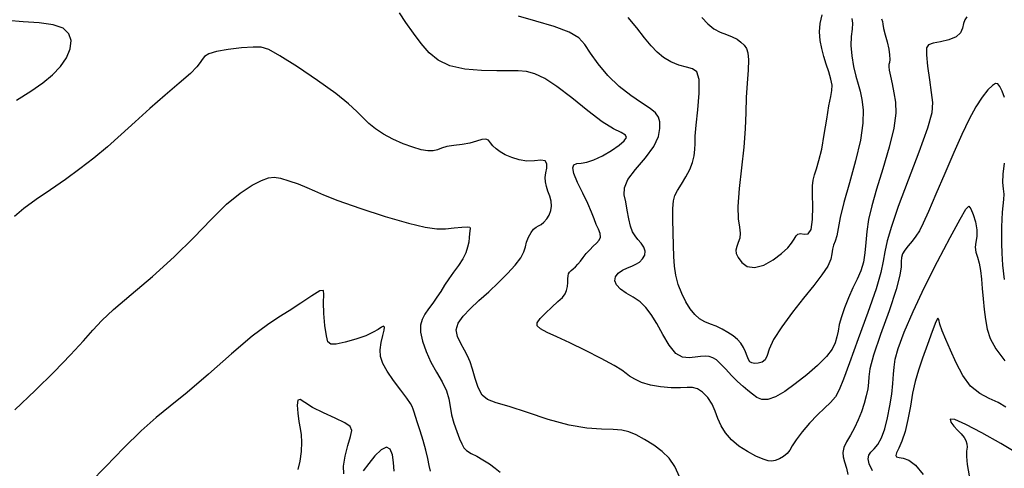
# Model space of a CAD drawing. Extents: x 354162 to 357362, y 1027099 to 1030257.
# Drawn here: x 355809 to 356113, y 1029582 to 1029720 of the extents above; entities that cross this region are included whole.
import ezdxf

# ---------------------------------------------------------------- set-up
doc = ezdxf.new("R2010")
doc.units = 0
doc.header["$LTSCALE"] = 25
doc.header["$MEASUREMENT"] = 0
doc.layers.add('INDEX', color=1, linetype='CONTINUOUS')
doc.layers.add('INTER', color=33, linetype='CONTINUOUS')

msp = doc.modelspace()

# ---------------------------------------------------------------- linework, layer by layer
at = {"layer": 'INDEX', "linetype": 'CONTINUOUS'}
for points, elevation in [([(356075.45, 1029720.7), (356075.71, 1029719.94), (356075.86, 1029719.05), (356076.1, 1029717.74), (356076.6, 1029715.84), (356077.21, 1029713.6), (356077.71, 1029711.42), (356077.94, 1029709.61), (356077.96, 1029708.22), (356077.87, 1029707.25), (356077.75, 1029706.62), (356077.72, 1029705.97), (356077.84, 1029704.89), (356078.2, 1029703.07), (356078.71, 1029700.67), (356079.26, 1029697.95), (356079.73, 1029695.07), (356079.81, 1029691.61), (356079.22, 1029687.04), (356077.76, 1029681.08), (356075.82, 1029674.45), (356073.92, 1029668.17), (356072.46, 1029663.01), (356071.47, 1029658.79), (356070.88, 1029655.14), (356070.57, 1029651.74), (356070.32, 1029648.56), (356069.87, 1029645.64), (356069.05, 1029642.99), (356067.91, 1029640.42), (356066.6, 1029637.7), (356065.25, 1029634.67), (356064.01, 1029631.58), (356063.04, 1029628.73), (356062.42, 1029626.36), (356062.02, 1029624.37), (356061.67, 1029622.58), (356061.16, 1029620.78), (356060.19, 1029618.82), (356058.43, 1029616.52), (356055.7, 1029613.78), (356052.35, 1029610.86), (356048.83, 1029608.08), (356045.57, 1029605.75), (356042.71, 1029604.07), (356040.34, 1029603.19), (356038.49, 1029603.21), (356036.99, 1029603.88), (356035.63, 1029604.89), (356034.22, 1029605.99), (356032.69, 1029607.25), (356031.01, 1029608.78), (356029.18, 1029610.65), (356027.36, 1029612.6), (356025.74, 1029614.28), (356024.46, 1029615.44), (356023.37, 1029616.12), (356022.29, 1029616.47), (356021.04, 1029616.6), (356019.59, 1029616.55), (356017.92, 1029616.34), (356016.05, 1029616.09), (356014.04, 1029616.28), (356011.96, 1029617.47), (356009.9, 1029620.01), (356007.91, 1029623.35), (356006.07, 1029626.71), (356004.39, 1029629.46), (356002.74, 1029631.62), (356000.91, 1029633.34), (355998.8, 1029634.78), (355996.67, 1029636.06), (355994.85, 1029637.31), (355993.63, 1029638.61), (355993.1, 1029639.91), (355993.29, 1029641.14), (355994.18, 1029642.21), (355995.52, 1029643.12), (355997, 1029643.86), (355998.37, 1029644.43), (355999.59, 1029644.98), (356000.7, 1029645.67), (356001.68, 1029646.63), (356002.36, 1029647.78), (356002.54, 1029649.03), (356002.1, 1029650.27), (356001.23, 1029651.48), (356000.24, 1029652.62), (355999.36, 1029653.72), (355998.61, 1029655), (355997.99, 1029656.73), (355997.47, 1029659.06), (355996.99, 1029661.7), (355996.5, 1029664.24), (355996.05, 1029666.44), (355996.09, 1029668.58), (355997.16, 1029671.1), (355999.56, 1029674.28), (356002.55, 1029677.85), (356005.15, 1029681.33), (356006.6, 1029684.38), (356007.07, 1029686.91), (356006.97, 1029688.91), (356006.58, 1029690.43), (356005.71, 1029691.73), (356004.05, 1029693.11), (356001.39, 1029694.85), (355998.06, 1029697.08), (355994.47, 1029699.89), (355991.02, 1029703.28), (355987.99, 1029706.87), (355985.58, 1029710.16), (355983.84, 1029712.79), (355981.99, 1029714.88), (355979.04, 1029716.67), (355974.36, 1029718.35), (355968.77, 1029719.98), (355963.41, 1029721.57)], 2350), ([(355909.51, 1029580.25), (355909.35, 1029582.65), (355909.86, 1029585.77), (355910.76, 1029589.06), (355911.59, 1029591.87), (355911.95, 1029593.71), (355911.46, 1029594.91), (355909.8, 1029596.02), (355906.81, 1029597.44), (355903.2, 1029599.1), (355899.84, 1029600.82), (355897.47, 1029602.36), (355896.03, 1029603.28), (355895.32, 1029603.08), (355895.13, 1029601.48), (355895.28, 1029599.02), (355895.64, 1029596.43), (355896.03, 1029594.27), (355896.34, 1029592.29), (355896.47, 1029590.03), (355896.32, 1029587.22), (355895.93, 1029584.24), (355895.34, 1029581.64)], 2340), ([(356118.43, 1029585.96), (356112.3, 1029589.61), (356106.42, 1029592.95), (356101.45, 1029595.55), (356098.06, 1029597.03), (356096.68, 1029597.13), (356096.83, 1029596.26), (356097.79, 1029594.98), (356098.94, 1029593.74), (356100.03, 1029592.61), (356100.93, 1029591.56), (356101.51, 1029590.58), (356101.79, 1029589.59), (356101.83, 1029588.54), (356101.71, 1029587.32), (356101.63, 1029585.63), (356101.83, 1029583.14), (356102.45, 1029579.65)], 2340), ([(355924.99, 1029581.17), (355924.85, 1029583.75), (355924.51, 1029586.12), (355923.83, 1029587.86), (355922.7, 1029588.48), (355921.04, 1029587.67), (355919.09, 1029585.84), (355917.16, 1029583.53), (355915.5, 1029581.27)], 2340)]:
    msp.add_lwpolyline(points, dxfattribs=dict(at, elevation=elevation))
at = {"layer": 'INTER', "linetype": 'CONTINUOUS', "flags": 128}
for points in [[(355808.43, 1029695.61), (355812.85, 1029698.41), (355816.59, 1029701.01), (355819.62, 1029703.49), (355822.02, 1029706.03), (355823.86, 1029708.75), (355825.02, 1029711.48), (355825.33, 1029714.01), (355824.65, 1029716.16), (355822.84, 1029717.82), (355819.79, 1029718.93), (355815.51, 1029719.48), (355810.57, 1029719.79), (355805.66, 1029720.23)], [(356101.79, 1029721.33), (356101.13, 1029720.41), (356100.75, 1029719.28), (356100.41, 1029717.88), (356099.78, 1029716.41), (356098.46, 1029715.14), (356096.25, 1029714.24), (356093.67, 1029713.66), (356091.4, 1029713.23), (356089.99, 1029712.76), (356089.36, 1029711.75), (356089.31, 1029709.63), (356089.65, 1029706.1), (356090.2, 1029701.88), (356090.78, 1029697.98), (356091.17, 1029694.96), (356090.96, 1029691.78), (356089.65, 1029686.98), (356087.01, 1029679.63), (356083.7, 1029670.99), (356080.63, 1029662.86), (356078.5, 1029656.66), (356077.21, 1029652.17), (356076.48, 1029648.81), (356075.97, 1029645.9), (356075.23, 1029642.45), (356073.74, 1029637.39), (356071.23, 1029630.11), (356068.24, 1029621.92), (356065.53, 1029614.6), (356063.68, 1029609.5), (356062.4, 1029606.27), (356061.2, 1029604.11), (356059.69, 1029602.33), (356057.82, 1029600.55), (356055.64, 1029598.47), (356053.23, 1029595.93), (356050.92, 1029593.22), (356049.07, 1029590.78), (356047.9, 1029588.92), (356047.13, 1029587.57), (356046.34, 1029586.53), (356045.22, 1029585.64), (356043.91, 1029584.92), (356042.65, 1029584.42), (356041.6, 1029584.18), (356040.47, 1029584.28), (356038.91, 1029584.79), (356036.68, 1029585.76), (356034.05, 1029587.14), (356031.43, 1029588.84), (356029.17, 1029590.78), (356027.33, 1029592.9), (356025.95, 1029595.13), (356024.97, 1029597.4), (356024.15, 1029599.65), (356023.17, 1029601.82), (356021.82, 1029603.82), (356020.22, 1029605.46), (356018.62, 1029606.55), (356017.12, 1029606.96), (356015.49, 1029606.94), (356013.35, 1029606.81), (356010.5, 1029606.83), (356007.26, 1029607.11), (356004.1, 1029607.67), (356001.4, 1029608.51), (355999.26, 1029609.5), (355997.69, 1029610.46), (355996.59, 1029611.29), (355995.25, 1029612.26), (355992.88, 1029613.71), (355988.94, 1029615.85), (355984.09, 1029618.34), (355979.26, 1029620.71), (355975.25, 1029622.56), (355972.23, 1029623.95), (355970.22, 1029625.02), (355969.21, 1029625.95), (355969.17, 1029626.94), (355970.04, 1029628.21), (355971.7, 1029629.89), (355973.71, 1029631.75), (355975.58, 1029633.45), (355976.93, 1029634.77), (355977.77, 1029635.84), (355978.24, 1029636.89), (355978.49, 1029638.1), (355978.59, 1029639.36), (355978.64, 1029640.49), (355978.72, 1029641.38), (355978.88, 1029642.05), (355979.18, 1029642.58), (355979.65, 1029643.05), (355980.26, 1029643.55), (355980.95, 1029644.17), (355981.69, 1029644.99), (355982.49, 1029645.98), (355983.37, 1029647.09), (355984.33, 1029648.27), (355985.37, 1029649.45), (355986.44, 1029650.54), (355987.48, 1029651.5), (355988.32, 1029652.4), (355988.75, 1029653.37), (355988.62, 1029654.49), (355988.1, 1029655.81), (355987.42, 1029657.3), (355986.74, 1029659.01), (355985.93, 1029661.08), (355984.79, 1029663.71), (355983.23, 1029666.93), (355981.63, 1029670.24), (355980.46, 1029673.02), (355980.12, 1029674.79), (355980.5, 1029675.7), (355981.43, 1029676.08), (355982.74, 1029676.24), (355984.47, 1029676.51), (355986.68, 1029677.19), (355989.35, 1029678.49), (355992.11, 1029680.14), (355994.47, 1029681.77), (355996.05, 1029683.07), (355996.71, 1029684.07), (355996.4, 1029684.86), (355995.08, 1029685.62), (355992.7, 1029686.8), (355989.23, 1029688.95), (355984.76, 1029692.35), (355979.87, 1029696.31), (355975.27, 1029699.89), (355971.51, 1029702.36), (355968.46, 1029703.79), (355965.82, 1029704.49), (355963.29, 1029704.73), (355960.41, 1029704.73), (355956.73, 1029704.69), (355952, 1029704.79), (355946.85, 1029705.24), (355942.17, 1029706.25), (355938.58, 1029707.95), (355935.82, 1029710.29), (355933.4, 1029713.13), (355930.96, 1029716.33), (355928.62, 1029719.59), (355926.63, 1029722.58)], [(356066.29, 1029720.85), (356066.47, 1029719.39), (356066.34, 1029717.54), (356066.1, 1029715.25), (356066, 1029712.49), (356066.26, 1029709.31), (356066.8, 1029706.04), (356067.49, 1029703.05), (356068.19, 1029700.61), (356068.85, 1029698.38), (356069.4, 1029695.89), (356069.76, 1029692.69), (356069.71, 1029688.56), (356068.97, 1029683.28), (356067.45, 1029676.87), (356065.55, 1029670.12), (356063.83, 1029664.03), (356062.72, 1029659.38), (356062.07, 1029656.06), (356061.61, 1029653.74), (356061.13, 1029652.1), (356060.66, 1029650.84), (356060.32, 1029649.65), (356060.12, 1029648.25), (356059.75, 1029646.52), (356058.83, 1029644.36), (356057.05, 1029641.68), (356054.51, 1029638.43), (356051.39, 1029634.57), (356047.93, 1029630.16), (356044.66, 1029625.68), (356042.15, 1029621.74), (356040.8, 1029618.8), (356040.15, 1029616.78), (356039.57, 1029615.5), (356038.58, 1029614.76), (356037.35, 1029614.43), (356036.19, 1029614.38), (356035.37, 1029614.51), (356034.81, 1029614.88), (356034.39, 1029615.58), (356033.97, 1029616.66), (356033.48, 1029617.97), (356032.85, 1029619.33), (356032.03, 1029620.58), (356030.97, 1029621.75), (356029.64, 1029622.86), (356028.03, 1029623.96), (356026.25, 1029624.99), (356024.41, 1029625.85), (356022.62, 1029626.53), (356020.92, 1029627.2), (356019.31, 1029628.11), (356017.81, 1029629.43), (356016.4, 1029631.2), (356015.07, 1029633.39), (356013.81, 1029635.95), (356012.73, 1029638.73), (356011.93, 1029641.58), (356011.5, 1029644.39), (356011.31, 1029647.37), (356011.21, 1029650.8), (356011.1, 1029654.79), (356011.01, 1029658.83), (356011.02, 1029662.25), (356011.21, 1029664.6), (356011.66, 1029666.25), (356012.48, 1029667.8), (356013.69, 1029669.72), (356015.04, 1029671.94), (356016.26, 1029674.23), (356017.09, 1029676.43), (356017.58, 1029678.49), (356017.81, 1029680.39), (356017.89, 1029682.23), (356017.97, 1029684.53), (356018.22, 1029687.9), (356018.71, 1029692.65), (356019.16, 1029697.79), (356019.18, 1029702), (356018.49, 1029704.34), (356017.13, 1029705.31), (356015.22, 1029705.78), (356012.91, 1029706.48), (356010.46, 1029707.51), (356008.15, 1029708.83), (356006.18, 1029710.43), (356004.35, 1029712.42), (356002.34, 1029714.92), (355999.94, 1029717.95), (355997.28, 1029721.13)], [(356019.98, 1029721.13), (356021.87, 1029719.16), (356023.7, 1029717.65), (356025.64, 1029716.61), (356027.6, 1029715.88), (356029.39, 1029715.21), (356030.88, 1029714.42), (356032.07, 1029713.53), (356033.01, 1029712.6), (356033.72, 1029711.63), (356034.18, 1029710.28), (356034.35, 1029708.14), (356034.24, 1029704.93), (356033.97, 1029700.89), (356033.71, 1029696.42), (356033.55, 1029691.8), (356033.37, 1029686.82), (356032.97, 1029681.17), (356032.25, 1029674.77), (356031.49, 1029668.34), (356031.06, 1029662.84), (356031.18, 1029658.99), (356031.59, 1029656.44), (356031.85, 1029654.63), (356031.68, 1029653.07), (356031.22, 1029651.68), (356030.75, 1029650.46), (356030.51, 1029649.38), (356030.62, 1029648.3), (356031.19, 1029647.04), (356032.29, 1029645.57), (356033.97, 1029644.34), (356036.26, 1029643.94), (356039.08, 1029644.74), (356042.03, 1029646.38), (356044.62, 1029648.31), (356046.48, 1029650.06), (356047.7, 1029651.54), (356048.49, 1029652.76), (356049.06, 1029653.72), (356049.64, 1029654.32), (356050.44, 1029654.48), (356051.57, 1029654.26), (356052.79, 1029654.37), (356053.74, 1029655.71), (356054.17, 1029658.79), (356054.23, 1029662.8), (356054.16, 1029666.55), (356054.16, 1029669.18), (356054.32, 1029670.98), (356054.71, 1029672.56), (356055.34, 1029674.47), (356056.14, 1029677.03), (356056.99, 1029680.53), (356057.79, 1029685.03), (356058.52, 1029689.81), (356059.18, 1029693.93), (356059.76, 1029696.73), (356060.14, 1029698.6), (356060.18, 1029700.22), (356059.82, 1029702.14), (356059.16, 1029704.34), (356058.37, 1029706.7), (356057.62, 1029709.12), (356056.97, 1029711.58), (356056.51, 1029714.1), (356056.31, 1029716.69), (356056.46, 1029719.31), (356057.08, 1029721.93)], [(356013.19, 1029579.2), (356011.61, 1029582.59), (356009.87, 1029585.12), (356007.75, 1029587.19), (356005.15, 1029589.14), (356002.34, 1029590.89), (355999.71, 1029592.29), (355997.47, 1029593.24), (355995.27, 1029593.79), (355992.61, 1029594.02), (355989.06, 1029594.1), (355984.53, 1029594.38), (355978.99, 1029595.28), (355972.6, 1029597.05), (355966.14, 1029599.21), (355960.55, 1029601.09), (355956.54, 1029602.26), (355953.88, 1029603.2), (355952.14, 1029604.59), (355950.91, 1029606.91), (355949.99, 1029609.77), (355949.24, 1029612.56), (355948.52, 1029614.82), (355947.71, 1029616.7), (355946.73, 1029618.52), (355945.57, 1029620.52), (355944.58, 1029622.64), (355944.21, 1029624.78), (355944.81, 1029626.85), (355946.29, 1029628.95), (355948.49, 1029631.22), (355951.2, 1029633.76), (355954.2, 1029636.49), (355957.22, 1029639.32), (355960.03, 1029642.12), (355962.4, 1029644.73), (355964.11, 1029647.01), (355965.05, 1029648.84), (355965.52, 1029650.37), (355965.89, 1029651.83), (355966.49, 1029653.33), (355967.26, 1029654.74), (355968.07, 1029655.83), (355968.83, 1029656.44), (355969.57, 1029656.81), (355970.37, 1029657.24), (355971.26, 1029657.97), (355972.13, 1029658.98), (355972.88, 1029660.19), (355973.37, 1029661.53), (355973.58, 1029662.95), (355973.47, 1029664.45), (355973.06, 1029665.99), (355972.5, 1029667.52), (355972, 1029668.99), (355971.72, 1029670.38), (355971.67, 1029671.74), (355971.83, 1029673.17), (355972.11, 1029674.69), (355972.18, 1029676.03), (355971.67, 1029676.9), (355970.32, 1029677.1), (355968.31, 1029676.94), (355965.96, 1029676.86), (355963.57, 1029677.21), (355961.31, 1029677.91), (355959.31, 1029678.78), (355957.71, 1029679.68), (355956.46, 1029680.6), (355955.52, 1029681.54), (355954.8, 1029682.5), (355954.12, 1029683.28), (355953.27, 1029683.65), (355952.06, 1029683.48), (355950.45, 1029682.96), (355948.4, 1029682.39), (355945.97, 1029681.98), (355943.47, 1029681.67), (355941.28, 1029681.31), (355939.68, 1029680.82), (355938.41, 1029680.33), (355937.1, 1029680), (355935.45, 1029679.98), (355933.35, 1029680.34), (355930.79, 1029681.08), (355927.79, 1029682.21), (355924.65, 1029683.63), (355921.72, 1029685.18), (355919.29, 1029686.78), (355917.25, 1029688.43), (355915.42, 1029690.18), (355913.53, 1029692.11), (355910.97, 1029694.5), (355907.04, 1029697.67), (355901.39, 1029701.73), (355895.15, 1029705.94), (355889.79, 1029709.37), (355886.34, 1029711.31), (355883.99, 1029712.04), (355881.47, 1029712.05), (355877.87, 1029711.78), (355873.8, 1029711.31), (355870.2, 1029710.69), (355867.83, 1029709.92), (355866.48, 1029709.07), (355865.74, 1029708.19), (355865.15, 1029707.25), (355864.15, 1029705.95), (355862.13, 1029703.92), (355858.71, 1029700.91), (355854.31, 1029697.16), (355849.59, 1029693.08), (355845.07, 1029688.99), (355840.75, 1029685.03), (355836.54, 1029681.26), (355832.33, 1029677.74), (355828.03, 1029674.4), (355823.57, 1029671.16), (355818.95, 1029667.97), (355814.53, 1029664.94), (355810.75, 1029662.22), (355807.81, 1029659.76)], [(356113.41, 1029696.43), (356112.69, 1029698.43), (356111.98, 1029699.89), (356111.36, 1029700.71), (356110.66, 1029700.83), (356109.69, 1029700.21), (356108.29, 1029698.81), (356106.54, 1029696.6), (356104.57, 1029693.59), (356102.48, 1029689.76), (356100.22, 1029685.06), (356097.71, 1029679.44), (356094.96, 1029673.04), (356092.25, 1029666.66), (356089.95, 1029661.29), (356088.32, 1029657.63), (356087.14, 1029655.3), (356086.07, 1029653.65), (356084.86, 1029652.13), (356083.64, 1029650.68), (356082.61, 1029649.36), (356081.93, 1029648.21), (356081.58, 1029647.09), (356081.47, 1029645.86), (356081.46, 1029644.24), (356081.13, 1029641.6), (356079.99, 1029637.18), (356077.79, 1029630.64), (356075.17, 1029623.3), (356072.98, 1029616.91), (356071.86, 1029612.74), (356071.52, 1029610.26), (356071.45, 1029608.46), (356071.21, 1029606.53), (356070.75, 1029604.35), (356070.08, 1029601.98), (356069.24, 1029599.48), (356068.23, 1029596.96), (356067.08, 1029594.51), (356065.82, 1029592.23), (356064.65, 1029590.18), (356063.83, 1029588.41), (356063.51, 1029586.93), (356063.63, 1029585.53), (356064.05, 1029583.96), (356064.6, 1029582.07), (356065.08, 1029580.07)], [(356113.35, 1029640.29), (356112.88, 1029644.74), (356112.65, 1029648.4), (356112.59, 1029651.41), (356112.6, 1029654.03), (356112.62, 1029656.49), (356112.66, 1029658.83), (356112.77, 1029661.02), (356112.98, 1029663.05), (356113.19, 1029664.93), (356113.25, 1029666.66), (356113.11, 1029668.32), (356112.93, 1029670.23), (356112.98, 1029672.79), (356113.39, 1029676.24)], [(355807.9, 1029600.09), (355814.21, 1029606.05), (355820.05, 1029611.81), (355825.15, 1029617.05), (355829.18, 1029621.4), (355832.07, 1029624.68), (355834.76, 1029627.6), (355838.41, 1029631.03), (355843.84, 1029635.65), (355850.41, 1029641.21), (355857.13, 1029647.23), (355863.17, 1029653.24), (355868.5, 1029658.8), (355873.25, 1029663.49), (355877.5, 1029666.97), (355881.16, 1029669.35), (355884.07, 1029670.85), (355886.2, 1029671.66), (355887.98, 1029671.87), (355889.97, 1029671.55), (355892.55, 1029670.79), (355895.43, 1029669.77), (355898.12, 1029668.68), (355900.42, 1029667.64), (355903.21, 1029666.42), (355907.66, 1029664.7), (355914.44, 1029662.33), (355922.29, 1029659.76), (355929.45, 1029657.63), (355934.61, 1029656.4), (355938.16, 1029655.94), (355940.92, 1029655.96), (355943.54, 1029656.19), (355945.86, 1029656.45), (355947.53, 1029656.56), (355948.33, 1029656.41), (355948.5, 1029655.98), (355948.38, 1029655.29), (355948.28, 1029654.36), (355948.18, 1029653.21), (355948.02, 1029651.85), (355947.71, 1029650.3), (355947.16, 1029648.56), (355946.24, 1029646.65), (355944.91, 1029644.62), (355943.36, 1029642.52), (355941.85, 1029640.45), (355940.56, 1029638.49), (355939.41, 1029636.62), (355938.24, 1029634.8), (355936.96, 1029633.01), (355935.67, 1029631.26), (355934.51, 1029629.59), (355933.63, 1029627.96), (355933.14, 1029626.18), (355933.17, 1029623.99), (355933.76, 1029621.22), (355934.87, 1029618.06), (355936.38, 1029614.79), (355938.14, 1029611.64), (355939.86, 1029608.68), (355941.19, 1029605.95), (355941.91, 1029603.44), (355942.28, 1029601.03), (355942.7, 1029598.54), (355943.43, 1029595.9), (355944.36, 1029593.32), (355945.22, 1029591.12), (355945.87, 1029589.51), (355946.5, 1029588.36), (355947.39, 1029587.46), (355948.75, 1029586.61), (355950.49, 1029585.71), (355952.43, 1029584.65), (355954.42, 1029583.39), (355956.24, 1029582.05), (355957.7, 1029580.77)], [(356072.68, 1029581.21), (356071.68, 1029583.39), (356071.33, 1029584.95), (356071.54, 1029586.05), (356072.19, 1029586.98), (356073.15, 1029588.01), (356074.27, 1029589.4), (356075.4, 1029591.41), (356076.44, 1029594.22), (356077.32, 1029597.6), (356078.04, 1029601.25), (356078.59, 1029604.86), (356078.96, 1029608.19), (356079.17, 1029611.01), (356079.3, 1029613.26), (356079.65, 1029615.64), (356080.61, 1029619), (356082.48, 1029624), (356085.21, 1029630.44), (356088.69, 1029637.89), (356092.68, 1029645.83), (356096.59, 1029653.21), (356099.69, 1029658.89), (356101.5, 1029662.01), (356102.39, 1029662.89), (356102.98, 1029662.14), (356103.72, 1029660.36), (356104.45, 1029658.04), (356104.88, 1029655.66), (356104.82, 1029653.59), (356104.53, 1029651.82), (356104.36, 1029650.25), (356104.58, 1029648.75), (356105.07, 1029647.16), (356105.6, 1029645.3), (356105.99, 1029643.05), (356106.28, 1029640.42), (356106.54, 1029637.48), (356106.83, 1029634.31), (356107.17, 1029631.07), (356107.56, 1029627.93), (356108.07, 1029624.99), (356109.01, 1029622.04), (356110.73, 1029618.83), (356113.51, 1029615.13)], [(355936.21, 1029581.13), (355935.83, 1029582.83), (355935.42, 1029585.02), (355934.84, 1029587.64), (355934.01, 1029590.58), (355933.07, 1029593.52), (355932.22, 1029596.08), (355931.6, 1029597.97), (355931.19, 1029599.29), (355930.9, 1029600.24), (355930.62, 1029601.04), (355930.07, 1029602.05), (355928.94, 1029603.68), (355927.05, 1029606.17), (355924.83, 1029609.13), (355922.83, 1029612.01), (355921.5, 1029614.4), (355920.85, 1029616.47), (355920.74, 1029618.54), (355921.05, 1029620.81), (355921.53, 1029622.99), (355921.92, 1029624.69), (355922.02, 1029625.62), (355921.76, 1029625.84), (355921.14, 1029625.55), (355920.13, 1029624.89), (355918.57, 1029623.98), (355916.27, 1029622.94), (355913.2, 1029621.87), (355909.92, 1029620.95), (355907.17, 1029620.36), (355905.47, 1029620.31), (355904.59, 1029621.06), (355904.1, 1029622.94), (355903.67, 1029626.06), (355903.33, 1029629.75), (355903.22, 1029633.2), (355903.36, 1029635.66), (355903.21, 1029636.89), (355902.1, 1029636.76), (355899.59, 1029635.28), (355896.19, 1029633.01), (355892.64, 1029630.66), (355889.42, 1029628.65), (355885.91, 1029626.32), (355881.23, 1029622.74), (355874.85, 1029617.34), (355867.71, 1029611.11), (355861.1, 1029605.41), (355855.92, 1029601.18), (355851.55, 1029597.65), (355846.99, 1029593.62), (355841.59, 1029588.3), (355835.99, 1029582.56), (355831.22, 1029577.65)], [(356113.86, 1029600.83), (356111.45, 1029602.3), (356108.69, 1029603.59), (356105.74, 1029605.13), (356102.93, 1029607.4), (356100.51, 1029610.69), (356098.47, 1029614.58), (356096.75, 1029618.43), (356095.32, 1029621.74), (356094.21, 1029624.43), (356093.48, 1029626.52), (356093.13, 1029627.95), (356092.85, 1029628.34), (356092.25, 1029627.19), (356091.09, 1029624.25), (356089.59, 1029620.22), (356088.08, 1029615.98), (356086.84, 1029612.25), (356085.86, 1029608.8), (356085.05, 1029605.2), (356084.34, 1029601.17), (356083.61, 1029597.05), (356082.76, 1029593.32), (356081.75, 1029590.39), (356080.77, 1029588.24), (356080.06, 1029586.8), (356079.82, 1029585.95), (356080.1, 1029585.53), (356080.88, 1029585.35), (356082.15, 1029585.17), (356083.85, 1029584.53), (356085.94, 1029582.92), (356088.31, 1029580.06)]]:
    msp.add_lwpolyline(points, dxfattribs=at)

doc.saveas('drawing.dxf')
